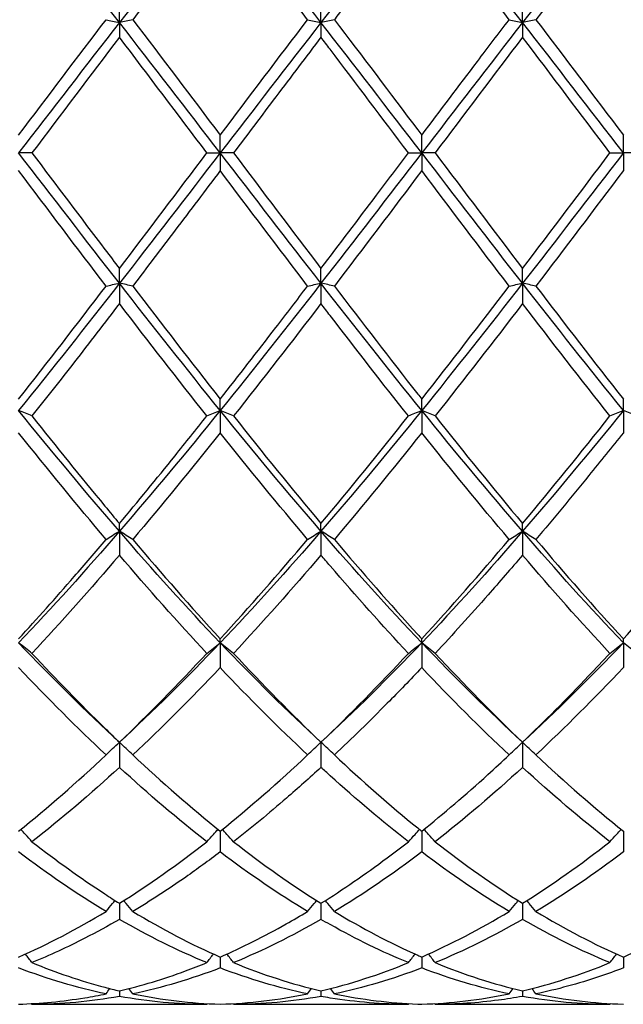
# Model space of a CAD drawing. Units: millimetres. Extents: x 27 to 963, y 27 to 673.
# Drawn here: x 490 to 497, y 239 to 250 of the extents above; entities that cross this region are included whole.
import ezdxf

# ---------------------------------------------------------------- set-up
doc = ezdxf.new("R2010")
doc.units = ezdxf.units.MM
doc.header["$LTSCALE"] = 3.333333
doc.layers.add('Dimension (ISO)', color=7, linetype='Continuous', lineweight=18, true_color=0x00003f)
doc.layers.add('Visible (ISO)', color=7, linetype='Continuous', lineweight=25, true_color=0x00003f)
doc.styles.add('Samuel Heath (ISO)', font='tahoma.ttf')
doc.dimstyles.new('Samuel Heath (ISO)', dxfattribs={"dimscale": 3.333333, "dimtxt": 3, "dimasz": 2.5, "dimexe": 1, "dimexo": 1.5, "dimgap": 0.762, "dimtad": 0, "dimtih": 1, "dimtoh": 1, "dimzin": 0, "dimdsep": 46, "dimtxsty": 'Samuel Heath (ISO)', "dimcen": 0.09, "dimdle": 10, "dimclrd": 256, "dimclre": 256, "dimclrt": 256, "dimazin": 0, "dimtfac": 1, "dimtmove": 0, "dimatfit": 3, "dimfxl": 1, "dimtolj": 1, "dimtzin": 0, "dimlwd": 15, "dimlwe": 15, "dimarcsym": 0})

# ---------------------------------------------------------------- blocks, each defined once
blk = doc.blocks.new('*D8')
at = {"layer": 'Defpoints', "color": 0, "transparency": 16777216}
for p in [(910.114, 322.167), (287.114, 248.833), (910.114, 248.833)]:
    blk.add_point(p, dxfattribs=at)
at = {"layer": 'Dimension (ISO)', "color": 176, "lineweight": 15, "true_color": 0x000080, "transparency": 16777216}
for p, q in [((287.114, 253.833), (287.114, 325.5)), ((910.114, 253.833), (910.114, 325.5)), ((295.447, 322.167), (573.35, 322.167)), ((901.78, 322.167), (623.877, 322.167))]:
    blk.add_line(p, q, dxfattribs=at)
at = {"layer": 'Dimension (ISO)', "color": 176, "true_color": 0x000080, "transparency": 16777216}
for points in [[(295.447, 323.556), (295.447, 320.778), (287.114, 322.167)], [(901.78, 323.556), (901.78, 320.778), (910.114, 322.167)]]:
    blk.add_solid(points, dxfattribs=at)
at = {"layer": 'Dimension (ISO)', "color": 176, "lineweight": 18, "true_color": 0x000080, "transparency": 16777216, "char_height": 10, "attachment_point": 2, "style": 'Samuel Heath (ISO)'}
for s, insert in [('\\A1; 623.00', (598.614, 335.123)), ('\\A1;[24{\\H0.7000x;\\S1/2;}]', (598.614, 319.627))]:
    blk.add_mtext(s, dxfattribs=dict(at, insert=insert))

msp = doc.modelspace()

# ---------------------------------------------------------------- linework, layer by layer
at = {"layer": 'Visible (ISO)'}
for p, q in [((490.989, 250.288), (490.989, 250.515)), ((493.239, 250.288), (493.239, 250.515)), ((495.489, 250.288), (495.489, 250.515)), ((490.989, 250.288), (490.989, 250.124)), ((493.239, 250.288), (493.239, 250.124)), ((495.489, 250.288), (495.489, 250.124)), ((492.114, 248.833), (492.114, 249.031)), ((494.364, 248.833), (494.364, 249.031)), ((496.614, 248.833), (496.614, 249.031)), ((490.013, 248.833), (489.864, 248.833)), ((491.965, 248.833), (492.114, 248.833)), ((492.263, 248.833), (492.114, 248.833)), ((492.114, 248.833), (492.114, 248.635)), ((494.215, 248.833), (494.364, 248.833)), ((494.513, 248.833), (494.364, 248.833)), ((494.364, 248.833), (494.364, 248.635)), ((496.465, 248.833), (496.614, 248.833)), ((496.763, 248.833), (496.614, 248.833)), ((496.614, 248.833), (496.614, 248.635)), ((490.989, 247.378), (490.989, 247.543)), ((493.239, 247.378), (493.239, 247.543)), ((495.489, 247.378), (495.489, 247.543)), ((490.989, 247.378), (490.989, 247.152)), ((493.239, 247.378), (493.239, 247.152)), ((495.489, 247.378), (495.489, 247.152)), ((492.114, 245.959), (492.114, 246.087)), ((494.364, 245.959), (494.364, 246.087)), ((496.614, 245.959), (496.614, 246.087)), ((492.114, 245.959), (492.114, 245.71)), ((494.364, 245.959), (494.364, 245.71)), ((496.614, 245.959), (496.614, 245.71)), ((490.989, 244.611), (490.989, 244.698)), ((493.239, 244.611), (493.239, 244.698)), ((495.489, 244.611), (495.489, 244.698)), ((490.989, 244.611), (490.989, 244.345)), ((493.239, 244.611), (493.239, 244.345)), ((495.489, 244.611), (495.489, 244.345)), ((492.114, 243.367), (492.114, 243.411)), ((492.114, 243.367), (492.114, 243.09)), ((494.364, 243.367), (494.364, 243.411)), ((494.364, 243.367), (494.364, 243.09)), ((496.614, 243.367), (496.614, 243.411)), ((496.614, 243.367), (496.614, 243.09)), ((490.989, 242.257), (490.989, 241.977)), ((493.239, 242.257), (493.239, 241.977)), ((495.489, 242.257), (495.489, 241.977)), ((492.114, 241.266), (492.114, 241.033)), ((494.364, 241.266), (494.364, 241.033)), ((496.614, 241.266), (496.614, 241.033)), ((490.989, 240.46), (490.989, 240.281)), ((493.239, 240.46), (493.239, 240.281)), ((495.489, 240.46), (495.489, 240.281)), ((492.114, 239.861), (492.114, 239.739)), ((494.364, 239.861), (494.364, 239.739)), ((496.614, 239.861), (496.614, 239.739)), ((490.989, 239.483), (490.989, 239.421)), ((493.239, 239.483), (493.239, 239.421)), ((495.489, 239.483), (495.489, 239.421)), ((491.965, 239.333), (490.013, 239.333)), ((494.215, 239.333), (492.263, 239.333)), ((496.465, 239.333), (494.513, 239.333))]:
    msp.add_line(p, q, dxfattribs=at)
for points in [[(490.989, 250.288), (490.614, 250.769), (490.239, 251.244), (489.864, 251.707)], [(492.114, 251.707), (491.739, 251.244), (491.364, 250.769), (490.989, 250.288)], [(493.239, 250.288), (492.864, 250.769), (492.489, 251.244), (492.114, 251.707)], [(494.364, 251.707), (493.989, 251.244), (493.614, 250.769), (493.239, 250.288)], [(495.489, 250.288), (495.114, 250.769), (494.739, 251.244), (494.364, 251.707)], [(496.614, 251.707), (496.239, 251.244), (495.864, 250.769), (495.489, 250.288)], [(492.114, 251.58), (491.788, 251.166), (491.463, 250.745), (491.138, 250.319)], [(493.09, 250.319), (492.763, 250.747), (492.438, 251.168), (492.114, 251.58)], [(495.34, 250.319), (495.014, 250.746), (494.689, 251.167), (494.364, 251.58)], [(496.614, 251.58), (496.289, 251.168), (495.964, 250.746), (495.638, 250.319)], [(489.864, 249.031), (490.19, 249.463), (490.515, 249.894), (490.84, 250.319)], [(490.989, 250.288), (490.614, 249.807), (490.239, 249.32), (489.864, 248.833)], [(492.114, 248.833), (491.739, 249.32), (491.364, 249.807), (490.989, 250.288)], [(491.138, 250.319), (491.464, 249.892), (491.789, 249.462), (492.114, 249.031)], [(492.114, 249.031), (492.439, 249.462), (492.764, 249.893), (493.09, 250.319)], [(493.239, 250.288), (492.864, 249.807), (492.489, 249.32), (492.114, 248.833)], [(494.364, 248.833), (493.989, 249.32), (493.614, 249.807), (493.239, 250.288)], [(495.489, 250.288), (495.114, 249.807), (494.739, 249.32), (494.364, 248.833)], [(496.614, 248.833), (496.239, 249.32), (495.864, 249.807), (495.489, 250.288)], [(495.638, 250.319), (495.963, 249.893), (496.288, 249.463), (496.614, 249.031)], [(490.989, 250.124), (490.663, 249.695), (490.338, 249.264), (490.013, 248.833)], [(491.965, 248.833), (491.639, 249.265), (491.314, 249.696), (490.989, 250.124)], [(495.489, 250.124), (495.164, 249.697), (494.839, 249.266), (494.513, 248.833)], [(496.465, 248.833), (496.138, 249.266), (495.813, 249.697), (495.489, 250.124)], [(490.989, 247.378), (490.614, 247.859), (490.239, 248.346), (489.864, 248.833)], [(492.114, 248.833), (491.739, 248.346), (491.364, 247.859), (490.989, 247.378)], [(490.989, 247.543), (491.314, 247.97), (491.639, 248.401), (491.965, 248.833)], [(493.239, 247.378), (492.864, 247.859), (492.489, 248.346), (492.114, 248.833)], [(492.263, 248.833), (492.588, 248.402), (492.913, 247.971), (493.239, 247.543)], [(494.364, 248.833), (493.989, 248.346), (493.614, 247.859), (493.239, 247.378)], [(495.489, 247.378), (495.114, 247.859), (494.739, 248.346), (494.364, 248.833)], [(494.513, 248.833), (494.839, 248.401), (495.164, 247.97), (495.489, 247.543)], [(496.614, 248.833), (496.239, 248.346), (495.864, 247.859), (495.489, 247.378)], [(495.489, 247.543), (495.815, 247.971), (496.14, 248.402), (496.465, 248.833)], [(490.84, 247.347), (490.515, 247.772), (490.19, 248.203), (489.864, 248.635)], [(493.09, 247.347), (492.763, 247.775), (492.438, 248.205), (492.114, 248.635)], [(494.364, 248.635), (494.039, 248.205), (493.714, 247.774), (493.388, 247.347)], [(495.34, 247.347), (495.014, 247.773), (494.689, 248.204), (494.364, 248.635)], [(496.614, 248.635), (496.288, 248.203), (495.963, 247.773), (495.638, 247.347)], [(490.989, 247.378), (490.614, 246.898), (490.239, 246.423), (489.864, 245.959)], [(489.864, 246.087), (490.189, 246.499), (490.514, 246.92), (490.84, 247.347)], [(492.114, 245.959), (491.739, 246.423), (491.364, 246.898), (490.989, 247.378)], [(491.138, 247.347), (491.464, 246.92), (491.789, 246.499), (492.114, 246.087)], [(493.239, 247.378), (492.864, 246.898), (492.489, 246.423), (492.114, 245.959)], [(494.364, 245.959), (493.989, 246.423), (493.614, 246.898), (493.239, 247.378)], [(495.489, 247.378), (495.114, 246.898), (494.739, 246.423), (494.364, 245.959)], [(494.364, 246.087), (494.69, 246.5), (495.015, 246.922), (495.34, 247.347)], [(496.614, 245.959), (496.239, 246.423), (495.864, 246.898), (495.489, 247.378)], [(495.638, 247.347), (495.963, 246.921), (496.288, 246.5), (496.614, 246.087)], [(491.965, 245.898), (491.639, 246.308), (491.314, 246.727), (490.989, 247.152)], [(493.239, 247.152), (492.914, 246.728), (492.589, 246.309), (492.263, 245.898)], [(495.489, 247.152), (495.163, 246.727), (494.838, 246.308), (494.513, 245.898)], [(496.465, 245.898), (496.138, 246.309), (495.813, 246.728), (495.489, 247.152)], [(490.989, 244.611), (490.614, 245.045), (490.239, 245.496), (489.864, 245.959)], [(492.114, 245.959), (491.739, 245.496), (491.364, 245.045), (490.989, 244.611)], [(493.239, 244.611), (492.864, 245.045), (492.489, 245.496), (492.114, 245.959)], [(492.263, 245.898), (492.588, 245.487), (492.913, 245.086), (493.239, 244.698)], [(494.364, 245.959), (493.989, 245.496), (493.614, 245.045), (493.239, 244.611)], [(493.239, 244.698), (493.565, 245.087), (493.89, 245.488), (494.215, 245.898)], [(495.489, 244.611), (495.114, 245.045), (494.739, 245.496), (494.364, 245.959)], [(494.513, 245.898), (494.839, 245.486), (495.164, 245.085), (495.489, 244.698)], [(496.614, 245.959), (496.239, 245.496), (495.864, 245.045), (495.489, 244.611)], [(495.489, 244.698), (495.814, 245.086), (496.139, 245.487), (496.465, 245.898)], [(490.84, 244.52), (490.515, 244.904), (490.19, 245.301), (489.864, 245.71)], [(492.114, 245.71), (491.789, 245.303), (491.464, 244.906), (491.138, 244.52)], [(493.09, 244.52), (492.763, 244.906), (492.438, 245.303), (492.114, 245.71)], [(494.364, 245.71), (494.038, 245.302), (493.713, 244.905), (493.388, 244.52)], [(495.34, 244.52), (495.014, 244.905), (494.689, 245.302), (494.364, 245.71)], [(490.989, 244.611), (490.614, 244.177), (490.239, 243.761), (489.864, 243.367)], [(492.114, 243.367), (491.739, 243.761), (491.364, 244.177), (490.989, 244.611)], [(493.239, 244.611), (492.864, 244.177), (492.489, 243.761), (492.114, 243.367)], [(494.364, 243.367), (493.989, 243.761), (493.614, 244.177), (493.239, 244.611)], [(495.489, 244.611), (495.114, 244.177), (494.739, 243.761), (494.364, 243.367)], [(496.614, 243.367), (496.239, 243.761), (495.864, 244.177), (495.489, 244.611)], [(491.138, 244.52), (491.464, 244.135), (491.789, 243.764), (492.114, 243.411)], [(492.114, 243.411), (492.44, 243.766), (492.765, 244.137), (493.09, 244.52)], [(494.364, 243.411), (494.689, 243.765), (495.014, 244.136), (495.34, 244.52)], [(495.638, 244.52), (495.963, 244.136), (496.288, 243.765), (496.614, 243.411)], [(490.989, 244.345), (490.664, 243.965), (490.339, 243.599), (490.013, 243.249)], [(491.965, 243.249), (491.639, 243.598), (491.314, 243.965), (490.989, 244.345)], [(493.239, 244.345), (492.913, 243.964), (492.588, 243.598), (492.263, 243.249)], [(496.465, 243.249), (496.138, 243.599), (495.813, 243.965), (495.489, 244.345)], [(490.989, 242.257), (490.614, 242.602), (490.239, 242.973), (489.864, 243.367)], [(492.114, 243.367), (491.739, 242.973), (491.364, 242.602), (490.989, 242.257)], [(493.239, 242.257), (492.864, 242.602), (492.489, 242.973), (492.114, 243.367)], [(494.364, 243.367), (493.989, 242.973), (493.614, 242.602), (493.239, 242.257)], [(495.489, 242.257), (495.114, 242.602), (494.739, 242.973), (494.364, 243.367)], [(496.614, 243.367), (496.239, 242.973), (495.864, 242.602), (495.489, 242.257)], [(490.989, 242.257), (491.315, 242.569), (491.64, 242.901), (491.965, 243.249)], [(492.263, 243.249), (492.588, 242.9), (492.913, 242.569), (493.239, 242.257)], [(493.239, 242.257), (493.564, 242.568), (493.889, 242.9), (494.215, 243.249)], [(494.513, 243.249), (494.839, 242.899), (495.164, 242.568), (495.489, 242.257)], [(490.84, 242.116), (490.515, 242.42), (490.19, 242.746), (489.864, 243.09)], [(492.114, 243.09), (491.788, 242.746), (491.463, 242.421), (491.138, 242.116)], [(493.09, 242.116), (492.763, 242.422), (492.438, 242.747), (492.114, 243.09)], [(495.34, 242.116), (495.014, 242.421), (494.689, 242.746), (494.364, 243.09)], [(496.614, 243.09), (496.289, 242.747), (495.964, 242.422), (495.638, 242.116)], [(489.864, 241.266), (490.19, 241.527), (490.515, 241.811), (490.84, 242.116)], [(491.138, 242.116), (491.464, 241.81), (491.789, 241.526), (492.114, 241.266)], [(492.114, 241.266), (492.439, 241.526), (492.764, 241.81), (493.09, 242.116)], [(495.638, 242.116), (495.963, 241.811), (496.288, 241.527), (496.614, 241.266)], [(490.989, 241.977), (490.663, 241.678), (490.338, 241.401), (490.013, 241.148)], [(491.965, 241.148), (491.639, 241.401), (491.314, 241.678), (490.989, 241.977)], [(495.489, 241.977), (495.164, 241.679), (494.839, 241.402), (494.513, 241.148)], [(496.465, 241.148), (496.138, 241.402), (495.813, 241.679), (495.489, 241.977)], [(490.989, 240.46), (491.314, 240.664), (491.639, 240.894), (491.965, 241.148)], [(492.263, 241.148), (492.588, 240.894), (492.913, 240.664), (493.239, 240.46)], [(494.513, 241.148), (494.839, 240.893), (495.164, 240.664), (495.489, 240.46)], [(495.489, 240.46), (495.815, 240.665), (496.14, 240.894), (496.465, 241.148)], [(490.84, 240.369), (490.515, 240.564), (490.19, 240.786), (489.864, 241.033)], [(493.09, 240.369), (492.763, 240.565), (492.438, 240.787), (492.114, 241.033)], [(494.364, 241.033), (494.039, 240.787), (493.714, 240.565), (493.388, 240.369)], [(495.34, 240.369), (495.014, 240.565), (494.689, 240.787), (494.364, 241.033)], [(496.614, 241.033), (496.288, 240.786), (495.963, 240.565), (495.638, 240.369)], [(489.864, 239.861), (490.189, 240.003), (490.514, 240.173), (490.84, 240.369)], [(491.965, 239.798), (491.639, 239.932), (491.314, 240.093), (490.989, 240.281)], [(491.138, 240.369), (491.464, 240.172), (491.789, 240.003), (492.114, 239.861)], [(493.239, 240.281), (492.914, 240.093), (492.589, 239.932), (492.263, 239.798)], [(494.364, 239.861), (494.69, 240.004), (495.015, 240.173), (495.34, 240.369)], [(495.489, 240.281), (495.163, 240.093), (494.838, 239.932), (494.513, 239.798)], [(496.465, 239.798), (496.138, 239.932), (495.813, 240.093), (495.489, 240.281)], [(495.638, 240.369), (495.963, 240.173), (496.288, 240.003), (496.614, 239.861)], [(496.614, 239.861), (496.939, 240.003), (497.264, 240.173), (497.59, 240.369)], [(490.84, 239.45), (490.515, 239.518), (490.19, 239.614), (489.864, 239.739)], [(492.114, 239.739), (491.789, 239.615), (491.464, 239.518), (491.138, 239.45)], [(493.09, 239.45), (492.763, 239.518), (492.438, 239.615), (492.114, 239.739)], [(492.263, 239.798), (492.588, 239.665), (492.913, 239.56), (493.239, 239.483)], [(493.239, 239.483), (493.565, 239.56), (493.89, 239.665), (494.215, 239.798)], [(494.364, 239.739), (494.038, 239.614), (493.713, 239.518), (493.388, 239.45)], [(495.34, 239.45), (495.014, 239.518), (494.689, 239.614), (494.364, 239.739)], [(494.513, 239.798), (494.839, 239.665), (495.164, 239.559), (495.489, 239.483)], [(495.489, 239.483), (495.814, 239.56), (496.139, 239.665), (496.465, 239.798)], [(490.84, 239.45), (490.854, 239.47), (490.868, 239.49), (490.883, 239.509)], [(491.138, 239.45), (491.124, 239.47), (491.109, 239.49), (491.095, 239.509)], [(493.09, 239.45), (493.104, 239.47), (493.118, 239.49), (493.133, 239.509)], [(493.388, 239.45), (493.374, 239.47), (493.359, 239.49), (493.345, 239.509)], [(495.34, 239.45), (495.354, 239.47), (495.368, 239.49), (495.383, 239.509)], [(495.638, 239.45), (495.624, 239.47), (495.609, 239.49), (495.595, 239.509)], [(490.989, 239.421), (490.664, 239.363), (490.339, 239.333), (490.013, 239.333)], [(491.965, 239.333), (491.639, 239.333), (491.314, 239.363), (490.989, 239.421)], [(491.138, 239.45), (491.464, 239.383), (491.789, 239.344), (492.114, 239.335)], [(492.114, 239.335), (492.44, 239.344), (492.765, 239.383), (493.09, 239.45)], [(493.239, 239.421), (492.913, 239.363), (492.588, 239.333), (492.263, 239.333)], [(494.364, 239.335), (494.689, 239.344), (495.014, 239.383), (495.34, 239.45)], [(496.465, 239.333), (496.138, 239.333), (495.813, 239.363), (495.489, 239.421)], [(495.638, 239.45), (495.963, 239.383), (496.288, 239.344), (496.614, 239.335)], [(490.013, 239.333), (490.011, 239.336), (490.009, 239.339), (490.007, 239.341)], [(491.965, 239.333), (491.966, 239.336), (491.968, 239.339), (491.97, 239.341)], [(492.263, 239.333), (492.261, 239.336), (492.259, 239.339), (492.257, 239.341)], [(494.215, 239.333), (494.216, 239.336), (494.218, 239.339), (494.22, 239.341)], [(494.513, 239.333), (494.511, 239.336), (494.509, 239.339), (494.507, 239.341)], [(496.465, 239.333), (496.466, 239.336), (496.468, 239.339), (496.47, 239.341)]]:
    msp.add_open_spline(points, degree=3, dxfattribs=at)
for points, knots in [([(494.364, 251.58), (494.197, 251.368), (494.029, 251.153), (493.703, 250.731), (493.545, 250.526), (493.388, 250.319)], [1.6655618, 1.6655618, 1.6655618, 1.6655618, 1.7492027, 1.7492027, 1.8279574, 1.8279574, 1.8279574, 1.8279574]), ([(490.84, 250.319), (490.864, 250.314), (490.888, 250.309), (490.938, 250.299), (490.963, 250.293), (490.989, 250.288)], [-0.02495535, -0.02495535, -0.02495535, -0.02495535, -0.01248371, -0.01248371, 0, 0, 0, 0]), ([(491.138, 250.319), (491.114, 250.314), (491.089, 250.309), (491.039, 250.299), (491.014, 250.293), (490.989, 250.288)], [-0.02495535, -0.02495535, -0.02495535, -0.02495535, -0.01248371, -0.01248371, 0, 0, 0, 0]), ([(493.09, 250.319), (493.114, 250.314), (493.138, 250.309), (493.188, 250.299), (493.213, 250.293), (493.239, 250.288)], [-0.02495535, -0.02495535, -0.02495535, -0.02495535, -0.01248371, -0.01248371, 0, 0, 0, 0]), ([(493.388, 250.319), (493.364, 250.314), (493.339, 250.309), (493.289, 250.299), (493.264, 250.293), (493.239, 250.288)], [-0.02495535, -0.02495535, -0.02495535, -0.02495535, -0.01248371, -0.01248371, 0, 0, 0, 0]), ([(493.388, 250.319), (493.698, 249.914), (494.008, 249.503), (494.334, 249.07), (494.349, 249.051), (494.364, 249.031)], [7.4245808, 7.4245808, 7.4245808, 7.4245808, 7.5798786, 7.5798786, 7.5871757, 7.5871757, 7.5871757, 7.5871757]), ([(494.364, 249.031), (494.57, 249.305), (494.777, 249.579), (495.103, 250.009), (495.221, 250.164), (495.34, 250.319)], [2.2289865, 2.2289865, 2.2289865, 2.2289865, 2.3322703, 2.3322703, 2.3913996, 2.3913996, 2.3913996, 2.3913996]), ([(495.34, 250.319), (495.364, 250.314), (495.388, 250.309), (495.438, 250.299), (495.463, 250.293), (495.489, 250.288)], [-0.02495535, -0.02495535, -0.02495535, -0.02495535, -0.01248371, -0.01248371, 0, 0, 0, 0]), ([(495.638, 250.319), (495.614, 250.314), (495.589, 250.309), (495.539, 250.299), (495.514, 250.293), (495.489, 250.288)], [-0.02495535, -0.02495535, -0.02495535, -0.02495535, -0.01248371, -0.01248371, 0, 0, 0, 0]), ([(493.239, 250.124), (493.072, 249.904), (492.904, 249.683), (492.578, 249.251), (492.42, 249.042), (492.263, 248.833)], [1.6655618, 1.6655618, 1.6655618, 1.6655618, 1.7492027, 1.7492027, 1.8279574, 1.8279574, 1.8279574, 1.8279574]), ([(494.215, 248.833), (493.924, 249.219), (493.633, 249.605), (493.307, 250.034), (493.273, 250.079), (493.239, 250.124)], [42.4183815, 42.4183815, 42.4183815, 42.4183815, 42.5639334, 42.5639334, 42.5809274, 42.5809274, 42.5809274, 42.5809274]), ([(490.013, 248.833), (490.284, 248.474), (490.555, 248.114), (490.881, 247.685), (490.935, 247.614), (490.989, 247.543)], [6.8611815, 6.8611815, 6.8611815, 6.8611815, 6.996811, 6.996811, 7.0236845, 7.0236845, 7.0236845, 7.0236845]), ([(493.239, 247.543), (493.445, 247.814), (493.652, 248.087), (493.978, 248.519), (494.096, 248.676), (494.215, 248.833)], [2.2289865, 2.2289865, 2.2289865, 2.2289865, 2.3322703, 2.3322703, 2.3913996, 2.3913996, 2.3913996, 2.3913996]), ([(492.114, 248.635), (491.947, 248.414), (491.779, 248.192), (491.453, 247.761), (491.295, 247.554), (491.138, 247.347)], [1.6655618, 1.6655618, 1.6655618, 1.6655618, 1.7492027, 1.7492027, 1.8279574, 1.8279574, 1.8279574, 1.8279574]), ([(490.84, 247.347), (490.864, 247.352), (490.888, 247.358), (490.938, 247.368), (490.963, 247.373), (490.989, 247.378)], [-0.02495535, -0.02495535, -0.02495535, -0.02495535, -0.01248371, -0.01248371, 0, 0, 0, 0]), ([(491.138, 247.347), (491.114, 247.352), (491.089, 247.358), (491.039, 247.368), (491.014, 247.373), (490.989, 247.378)], [-0.02495535, -0.02495535, -0.02495535, -0.02495535, -0.01248371, -0.01248371, 0, 0, 0, 0]), ([(492.114, 246.087), (492.32, 246.349), (492.527, 246.614), (492.853, 247.038), (492.971, 247.192), (493.09, 247.347)], [2.2289865, 2.2289865, 2.2289865, 2.2289865, 2.3322703, 2.3322703, 2.3913996, 2.3913996, 2.3913996, 2.3913996]), ([(493.09, 247.347), (493.114, 247.352), (493.138, 247.358), (493.188, 247.368), (493.213, 247.373), (493.239, 247.378)], [-0.02495535, -0.02495535, -0.02495535, -0.02495535, -0.01248371, -0.01248371, 0, 0, 0, 0]), ([(493.388, 247.347), (493.364, 247.352), (493.339, 247.358), (493.289, 247.368), (493.264, 247.373), (493.239, 247.378)], [-0.02495535, -0.02495535, -0.02495535, -0.02495535, -0.01248371, -0.01248371, 0, 0, 0, 0]), ([(493.388, 247.347), (493.698, 246.941), (494.008, 246.539), (494.334, 246.124), (494.349, 246.105), (494.364, 246.087)], [7.4245808, 7.4245808, 7.4245808, 7.4245808, 7.5798786, 7.5798786, 7.5871757, 7.5871757, 7.5871757, 7.5871757]), ([(495.34, 247.347), (495.364, 247.352), (495.388, 247.358), (495.438, 247.368), (495.463, 247.373), (495.489, 247.378)], [-0.02495535, -0.02495535, -0.02495535, -0.02495535, -0.01248371, -0.01248371, 0, 0, 0, 0]), ([(495.638, 247.347), (495.614, 247.352), (495.589, 247.358), (495.539, 247.368), (495.514, 247.373), (495.489, 247.378)], [-0.02495535, -0.02495535, -0.02495535, -0.02495535, -0.01248371, -0.01248371, 0, 0, 0, 0]), ([(490.989, 247.152), (490.822, 246.934), (490.654, 246.716), (490.328, 246.297), (490.17, 246.096), (490.013, 245.898)], [1.6655618, 1.6655618, 1.6655618, 1.6655618, 1.7492027, 1.7492027, 1.8279574, 1.8279574, 1.8279574, 1.8279574]), ([(494.215, 245.898), (493.924, 246.264), (493.633, 246.638), (493.307, 247.063), (493.273, 247.108), (493.239, 247.152)], [42.4183814, 42.4183814, 42.4183814, 42.4183814, 42.5639334, 42.5639334, 42.5809274, 42.5809274, 42.5809274, 42.5809274]), ([(490.013, 245.898), (489.989, 245.908), (489.964, 245.918), (489.914, 245.939), (489.889, 245.949), (489.864, 245.959)], [-0.02495535, -0.02495535, -0.02495535, -0.02495535, -0.01248371, -0.01248371, 0, 0, 0, 0]), ([(490.013, 245.898), (490.284, 245.556), (490.555, 245.22), (490.881, 244.827), (490.935, 244.762), (490.989, 244.698)], [6.8611865, 6.8611865, 6.8611865, 6.8611865, 6.996811, 6.996811, 7.0236895, 7.0236895, 7.0236895, 7.0236895]), ([(490.989, 244.698), (491.195, 244.944), (491.402, 245.196), (491.728, 245.6), (491.846, 245.748), (491.965, 245.898)], [2.2289865, 2.2289865, 2.2289865, 2.2289865, 2.3322703, 2.3322703, 2.3913996, 2.3913996, 2.3913996, 2.3913996]), ([(491.965, 245.898), (491.989, 245.908), (492.013, 245.918), (492.063, 245.939), (492.088, 245.949), (492.114, 245.959)], [-0.02495535, -0.02495535, -0.02495535, -0.02495535, -0.01248371, -0.01248371, 0, 0, 0, 0]), ([(492.263, 245.898), (492.239, 245.908), (492.214, 245.918), (492.164, 245.939), (492.139, 245.949), (492.114, 245.959)], [-0.02495535, -0.02495535, -0.02495535, -0.02495535, -0.01248371, -0.01248371, 0, 0, 0, 0]), ([(494.215, 245.898), (494.239, 245.908), (494.263, 245.918), (494.313, 245.939), (494.338, 245.949), (494.364, 245.959)], [-0.02495535, -0.02495535, -0.02495535, -0.02495535, -0.01248371, -0.01248371, 0, 0, 0, 0]), ([(494.513, 245.898), (494.489, 245.908), (494.464, 245.918), (494.414, 245.939), (494.389, 245.949), (494.364, 245.959)], [-0.02495535, -0.02495535, -0.02495535, -0.02495535, -0.01248371, -0.01248371, 0, 0, 0, 0]), ([(496.465, 245.898), (496.489, 245.908), (496.513, 245.918), (496.563, 245.939), (496.588, 245.949), (496.614, 245.959)], [-0.02495535, -0.02495535, -0.02495535, -0.02495535, -0.01248371, -0.01248371, 0, 0, 0, 0]), ([(496.763, 245.898), (496.739, 245.908), (496.714, 245.918), (496.664, 245.939), (496.639, 245.949), (496.614, 245.959)], [-0.02495535, -0.02495535, -0.02495535, -0.02495535, -0.01248371, -0.01248371, 0, 0, 0, 0]), ([(496.614, 245.71), (496.486, 245.55), (496.357, 245.39), (496.032, 244.99), (495.835, 244.753), (495.638, 244.52)], [1.1021233, 1.1021233, 1.1021233, 1.1021233, 1.1661352, 1.1661352, 1.2645295, 1.2645295, 1.2645295, 1.2645295]), ([(490.84, 244.52), (490.864, 244.536), (490.888, 244.551), (490.938, 244.581), (490.963, 244.596), (490.989, 244.611)], [-0.02495535, -0.02495535, -0.02495535, -0.02495535, -0.01248371, -0.01248371, 0, 0, 0, 0]), ([(491.138, 244.52), (491.114, 244.536), (491.089, 244.551), (491.039, 244.581), (491.014, 244.596), (490.989, 244.611)], [-0.02495535, -0.02495535, -0.02495535, -0.02495535, -0.01248371, -0.01248371, 0, 0, 0, 0]), ([(493.09, 244.52), (493.114, 244.536), (493.138, 244.551), (493.188, 244.581), (493.213, 244.596), (493.239, 244.611)], [-0.02495535, -0.02495535, -0.02495535, -0.02495535, -0.01248371, -0.01248371, 0, 0, 0, 0]), ([(493.388, 244.52), (493.364, 244.536), (493.339, 244.551), (493.289, 244.581), (493.264, 244.596), (493.239, 244.611)], [-0.02495535, -0.02495535, -0.02495535, -0.02495535, -0.01248371, -0.01248371, 0, 0, 0, 0]), ([(495.34, 244.52), (495.364, 244.536), (495.388, 244.551), (495.438, 244.581), (495.463, 244.596), (495.489, 244.611)], [-0.02495535, -0.02495535, -0.02495535, -0.02495535, -0.01248371, -0.01248371, 0, 0, 0, 0]), ([(495.638, 244.52), (495.614, 244.536), (495.589, 244.551), (495.539, 244.581), (495.514, 244.596), (495.489, 244.611)], [-0.02495535, -0.02495535, -0.02495535, -0.02495535, -0.01248371, -0.01248371, 0, 0, 0, 0]), ([(489.864, 243.411), (490.07, 243.635), (490.277, 243.867), (490.603, 244.242), (490.721, 244.381), (490.84, 244.52)], [2.2289865, 2.2289865, 2.2289865, 2.2289865, 2.3322703, 2.3322703, 2.3913996, 2.3913996, 2.3913996, 2.3913996]), ([(493.388, 244.52), (493.698, 244.154), (494.008, 243.799), (494.335, 243.443), (494.349, 243.427), (494.364, 243.411)], [7.4245758, 7.4245758, 7.4245758, 7.4245758, 7.5798786, 7.5798786, 7.5871708, 7.5871708, 7.5871708, 7.5871708]), ([(496.614, 243.411), (496.859, 243.678), (497.105, 243.955), (497.431, 244.334), (497.51, 244.427), (497.59, 244.52)], [2.7923985, 2.7923985, 2.7923985, 2.7923985, 2.9153379, 2.9153379, 2.9548509, 2.9548509, 2.9548509, 2.9548509]), ([(494.215, 243.249), (493.924, 243.561), (493.633, 243.887), (493.307, 244.265), (493.273, 244.305), (493.239, 244.345)], [42.4183765, 42.4183765, 42.4183765, 42.4183765, 42.5639334, 42.5639334, 42.5809225, 42.5809225, 42.5809225, 42.5809225]), ([(495.489, 244.345), (495.361, 244.195), (495.232, 244.048), (494.907, 243.678), (494.71, 243.46), (494.513, 243.249)], [1.1021233, 1.1021233, 1.1021233, 1.1021233, 1.1661352, 1.1661352, 1.2645295, 1.2645295, 1.2645295, 1.2645295]), ([(490.013, 243.249), (489.989, 243.269), (489.964, 243.289), (489.914, 243.328), (489.889, 243.348), (489.864, 243.367)], [-0.02495535, -0.02495535, -0.02495535, -0.02495535, -0.01248371, -0.01248371, 0, 0, 0, 0]), ([(491.965, 243.249), (491.989, 243.269), (492.013, 243.289), (492.063, 243.328), (492.088, 243.348), (492.114, 243.367)], [-0.02495535, -0.02495535, -0.02495535, -0.02495535, -0.01248371, -0.01248371, 0, 0, 0, 0]), ([(492.263, 243.249), (492.239, 243.269), (492.214, 243.289), (492.164, 243.328), (492.139, 243.348), (492.114, 243.367)], [-0.02495535, -0.02495535, -0.02495535, -0.02495535, -0.01248371, -0.01248371, 0, 0, 0, 0]), ([(494.215, 243.249), (494.239, 243.269), (494.263, 243.289), (494.313, 243.328), (494.338, 243.348), (494.364, 243.367)], [-0.02495535, -0.02495535, -0.02495535, -0.02495535, -0.01248371, -0.01248371, 0, 0, 0, 0]), ([(494.513, 243.249), (494.489, 243.269), (494.464, 243.289), (494.414, 243.328), (494.389, 243.348), (494.364, 243.367)], [-0.02495535, -0.02495535, -0.02495535, -0.02495535, -0.01248371, -0.01248371, 0, 0, 0, 0]), ([(496.465, 243.249), (496.489, 243.269), (496.513, 243.289), (496.563, 243.328), (496.588, 243.348), (496.614, 243.367)], [-0.02495535, -0.02495535, -0.02495535, -0.02495535, -0.01248371, -0.01248371, 0, 0, 0, 0]), ([(496.763, 243.249), (496.739, 243.269), (496.714, 243.289), (496.664, 243.328), (496.639, 243.348), (496.614, 243.367)], [-0.02495535, -0.02495535, -0.02495535, -0.02495535, -0.01248371, -0.01248371, 0, 0, 0, 0]), ([(490.013, 243.249), (490.284, 242.959), (490.555, 242.68), (490.881, 242.361), (490.935, 242.309), (490.989, 242.257)], [6.8611865, 6.8611865, 6.8611865, 6.8611865, 6.996811, 6.996811, 7.0236895, 7.0236895, 7.0236895, 7.0236895]), ([(495.489, 242.257), (495.734, 242.492), (495.98, 242.739), (496.306, 243.08), (496.385, 243.164), (496.465, 243.249)], [2.7923985, 2.7923985, 2.7923985, 2.7923985, 2.9153379, 2.9153379, 2.9548509, 2.9548509, 2.9548509, 2.9548509]), ([(494.364, 243.09), (494.236, 242.955), (494.107, 242.822), (493.782, 242.493), (493.585, 242.3), (493.388, 242.116)], [1.1021233, 1.1021233, 1.1021233, 1.1021233, 1.1661352, 1.1661352, 1.2645295, 1.2645295, 1.2645295, 1.2645295]), ([(490.84, 242.116), (490.864, 242.14), (490.888, 242.163), (490.938, 242.21), (490.963, 242.234), (490.989, 242.257)], [-0.02495535, -0.02495535, -0.02495535, -0.02495535, -0.01248371, -0.01248371, 0, 0, 0, 0]), ([(491.138, 242.116), (491.114, 242.14), (491.089, 242.163), (491.039, 242.21), (491.014, 242.234), (490.989, 242.257)], [-0.02495535, -0.02495535, -0.02495535, -0.02495535, -0.01248371, -0.01248371, 0, 0, 0, 0]), ([(493.09, 242.116), (493.114, 242.14), (493.138, 242.163), (493.188, 242.21), (493.213, 242.234), (493.239, 242.257)], [-0.02495535, -0.02495535, -0.02495535, -0.02495535, -0.01248371, -0.01248371, 0, 0, 0, 0]), ([(493.388, 242.116), (493.364, 242.14), (493.339, 242.163), (493.289, 242.21), (493.264, 242.234), (493.239, 242.257)], [-0.02495535, -0.02495535, -0.02495535, -0.02495535, -0.01248371, -0.01248371, 0, 0, 0, 0]), ([(495.34, 242.116), (495.364, 242.14), (495.388, 242.163), (495.438, 242.21), (495.463, 242.234), (495.489, 242.257)], [-0.02495535, -0.02495535, -0.02495535, -0.02495535, -0.01248371, -0.01248371, 0, 0, 0, 0]), ([(495.638, 242.116), (495.614, 242.14), (495.589, 242.163), (495.539, 242.21), (495.514, 242.234), (495.489, 242.257)], [-0.02495535, -0.02495535, -0.02495535, -0.02495535, -0.01248371, -0.01248371, 0, 0, 0, 0]), ([(493.388, 242.116), (493.698, 241.825), (494.008, 241.553), (494.334, 241.289), (494.349, 241.277), (494.364, 241.266)], [7.4245808, 7.4245808, 7.4245808, 7.4245808, 7.5798786, 7.5798786, 7.5871757, 7.5871757, 7.5871757, 7.5871757]), ([(494.364, 241.266), (494.609, 241.463), (494.855, 241.673), (495.181, 241.968), (495.26, 242.042), (495.34, 242.116)], [2.7923985, 2.7923985, 2.7923985, 2.7923985, 2.9153379, 2.9153379, 2.9548509, 2.9548509, 2.9548509, 2.9548509]), ([(493.239, 241.977), (493.111, 241.86), (492.982, 241.745), (492.657, 241.463), (492.46, 241.301), (492.263, 241.148)], [1.1021233, 1.1021233, 1.1021233, 1.1021233, 1.1661352, 1.1661352, 1.2645295, 1.2645295, 1.2645295, 1.2645295]), ([(494.215, 241.148), (493.924, 241.374), (493.633, 241.62), (493.307, 241.915), (493.273, 241.946), (493.239, 241.977)], [42.4183815, 42.4183815, 42.4183815, 42.4183815, 42.5639334, 42.5639334, 42.5809274, 42.5809274, 42.5809274, 42.5809274]), ([(490.013, 241.148), (489.989, 241.175), (489.964, 241.202), (489.922, 241.248), (489.905, 241.266), (489.887, 241.285)], [-0.02495535, -0.02495535, -0.02495535, -0.02495535, -0.01248371, -0.01248371, -0.00387205, -0.00387205, -0.00387205, -0.00387205]), ([(491.965, 241.148), (491.989, 241.175), (492.013, 241.202), (492.056, 241.248), (492.073, 241.266), (492.09, 241.285)], [-0.02495535, -0.02495535, -0.02495535, -0.02495535, -0.01248371, -0.01248371, -0.00387205, -0.00387205, -0.00387205, -0.00387205]), ([(492.263, 241.148), (492.239, 241.175), (492.214, 241.202), (492.172, 241.248), (492.155, 241.266), (492.137, 241.285)], [-0.02495535, -0.02495535, -0.02495535, -0.02495535, -0.01248371, -0.01248371, -0.00387205, -0.00387205, -0.00387205, -0.00387205]), ([(494.215, 241.148), (494.239, 241.175), (494.263, 241.202), (494.306, 241.248), (494.323, 241.266), (494.34, 241.285)], [-0.02495535, -0.02495535, -0.02495535, -0.02495535, -0.01248371, -0.01248371, -0.00387205, -0.00387205, -0.00387205, -0.00387205]), ([(494.513, 241.148), (494.489, 241.175), (494.464, 241.202), (494.422, 241.248), (494.405, 241.266), (494.387, 241.285)], [-0.02495535, -0.02495535, -0.02495535, -0.02495535, -0.01248371, -0.01248371, -0.00387205, -0.00387205, -0.00387205, -0.00387205]), ([(496.465, 241.148), (496.489, 241.175), (496.513, 241.202), (496.556, 241.248), (496.573, 241.266), (496.59, 241.285)], [-0.02495535, -0.02495535, -0.02495535, -0.02495535, -0.01248371, -0.01248371, -0.00387205, -0.00387205, -0.00387205, -0.00387205]), ([(490.013, 241.148), (490.284, 240.937), (490.555, 240.742), (490.881, 240.529), (490.935, 240.494), (490.989, 240.46)], [6.8611865, 6.8611865, 6.8611865, 6.8611865, 6.996811, 6.996811, 7.0236895, 7.0236895, 7.0236895, 7.0236895]), ([(493.239, 240.46), (493.484, 240.614), (493.73, 240.783), (494.056, 241.026), (494.135, 241.086), (494.215, 241.148)], [2.7923985, 2.7923985, 2.7923985, 2.7923985, 2.9153379, 2.9153379, 2.9548509, 2.9548509, 2.9548509, 2.9548509]), ([(492.114, 241.033), (491.986, 240.936), (491.857, 240.843), (491.532, 240.615), (491.335, 240.487), (491.138, 240.369)], [1.1021233, 1.1021233, 1.1021233, 1.1021233, 1.1661352, 1.1661352, 1.2645295, 1.2645295, 1.2645295, 1.2645295]), ([(490.84, 240.369), (490.864, 240.399), (490.888, 240.429), (490.922, 240.469), (490.932, 240.48), (490.941, 240.491)], [-0.02495535, -0.02495535, -0.02495535, -0.02495535, -0.01248371, -0.01248371, -0.00792954, -0.00792954, -0.00792954, -0.00792954]), ([(491.138, 240.369), (491.114, 240.399), (491.089, 240.429), (491.055, 240.469), (491.046, 240.48), (491.037, 240.491)], [-0.02495535, -0.02495535, -0.02495535, -0.02495535, -0.01248371, -0.01248371, -0.00792954, -0.00792954, -0.00792954, -0.00792954]), ([(493.09, 240.369), (493.114, 240.399), (493.138, 240.429), (493.172, 240.469), (493.182, 240.48), (493.191, 240.491)], [-0.02495535, -0.02495535, -0.02495535, -0.02495535, -0.01248371, -0.01248371, -0.00792954, -0.00792954, -0.00792954, -0.00792954]), ([(493.388, 240.369), (493.364, 240.399), (493.339, 240.429), (493.305, 240.469), (493.296, 240.48), (493.287, 240.491)], [-0.02495535, -0.02495535, -0.02495535, -0.02495535, -0.01248371, -0.01248371, -0.00792954, -0.00792954, -0.00792954, -0.00792954]), ([(495.34, 240.369), (495.364, 240.399), (495.388, 240.429), (495.422, 240.469), (495.432, 240.48), (495.441, 240.491)], [-0.02495535, -0.02495535, -0.02495535, -0.02495535, -0.01248371, -0.01248371, -0.00792954, -0.00792954, -0.00792954, -0.00792954]), ([(495.638, 240.369), (495.614, 240.399), (495.589, 240.429), (495.555, 240.469), (495.546, 240.48), (495.537, 240.491)], [-0.02495535, -0.02495535, -0.02495535, -0.02495535, -0.01248371, -0.01248371, -0.00792954, -0.00792954, -0.00792954, -0.00792954]), ([(490.989, 240.281), (490.861, 240.207), (490.732, 240.137), (490.407, 239.97), (490.21, 239.879), (490.013, 239.798)], [1.1021233, 1.1021233, 1.1021233, 1.1021233, 1.1661352, 1.1661352, 1.2645295, 1.2645295, 1.2645295, 1.2645295]), ([(492.114, 239.861), (492.359, 239.968), (492.605, 240.092), (492.931, 240.275), (493.01, 240.321), (493.09, 240.369)], [2.7923985, 2.7923985, 2.7923985, 2.7923985, 2.9153379, 2.9153379, 2.9548509, 2.9548509, 2.9548509, 2.9548509]), ([(494.215, 239.798), (493.924, 239.917), (493.633, 240.059), (493.307, 240.242), (493.273, 240.261), (493.239, 240.281)], [42.4183815, 42.4183815, 42.4183815, 42.4183815, 42.5639334, 42.5639334, 42.5809274, 42.5809274, 42.5809274, 42.5809274]), ([(493.388, 240.369), (493.698, 240.182), (494.008, 240.019), (494.334, 239.874), (494.349, 239.868), (494.364, 239.861)], [7.4245808, 7.4245808, 7.4245808, 7.4245808, 7.5798786, 7.5798786, 7.5871757, 7.5871757, 7.5871757, 7.5871757]), ([(490.013, 239.798), (489.989, 239.83), (489.964, 239.862), (489.939, 239.894), (489.939, 239.894), (489.939, 239.895)], [-0.02495535, -0.02495535, -0.02495535, -0.02495535, -0.01248371, -0.01248371, -0.01239508, -0.01239508, -0.01239508, -0.01239508]), ([(491.965, 239.798), (491.989, 239.83), (492.013, 239.862), (492.039, 239.894), (492.039, 239.894), (492.039, 239.895)], [-0.02495535, -0.02495535, -0.02495535, -0.02495535, -0.01248371, -0.01248371, -0.01239508, -0.01239508, -0.01239508, -0.01239508]), ([(492.263, 239.798), (492.239, 239.83), (492.214, 239.862), (492.189, 239.894), (492.189, 239.894), (492.189, 239.895)], [-0.02495535, -0.02495535, -0.02495535, -0.02495535, -0.01248371, -0.01248371, -0.01239508, -0.01239508, -0.01239508, -0.01239508]), ([(494.215, 239.798), (494.239, 239.83), (494.263, 239.862), (494.289, 239.894), (494.289, 239.894), (494.289, 239.895)], [-0.02495535, -0.02495535, -0.02495535, -0.02495535, -0.01248371, -0.01248371, -0.01239508, -0.01239508, -0.01239508, -0.01239508]), ([(494.513, 239.798), (494.489, 239.83), (494.464, 239.862), (494.439, 239.894), (494.439, 239.894), (494.439, 239.895)], [-0.02495535, -0.02495535, -0.02495535, -0.02495535, -0.01248371, -0.01248371, -0.01239508, -0.01239508, -0.01239508, -0.01239508]), ([(496.465, 239.798), (496.489, 239.83), (496.513, 239.862), (496.539, 239.894), (496.539, 239.894), (496.539, 239.895)], [-0.02495535, -0.02495535, -0.02495535, -0.02495535, -0.01248371, -0.01248371, -0.01239508, -0.01239508, -0.01239508, -0.01239508]), ([(490.013, 239.798), (490.284, 239.687), (490.555, 239.596), (490.881, 239.509), (490.935, 239.496), (490.989, 239.483)], [6.8611865, 6.8611865, 6.8611865, 6.8611865, 6.996811, 6.996811, 7.0236895, 7.0236895, 7.0236895, 7.0236895]), ([(490.989, 239.483), (491.234, 239.541), (491.48, 239.615), (491.806, 239.735), (491.885, 239.766), (491.965, 239.798)], [2.7923985, 2.7923985, 2.7923985, 2.7923985, 2.9153379, 2.9153379, 2.9548509, 2.9548509, 2.9548509, 2.9548509]), ([(496.614, 239.739), (496.525, 239.705), (496.436, 239.673), (496.11, 239.563), (495.874, 239.499), (495.638, 239.45)], [0.5386696, 0.5386696, 0.5386696, 0.5386696, 0.5830676, 0.5830676, 0.7011144, 0.7011144, 0.7011144, 0.7011144]), ([(489.864, 239.335), (490.109, 239.342), (490.355, 239.366), (490.681, 239.419), (490.76, 239.434), (490.84, 239.45)], [2.7923985, 2.7923985, 2.7923985, 2.7923985, 2.9153379, 2.9153379, 2.9548509, 2.9548509, 2.9548509, 2.9548509]), ([(494.215, 239.333), (493.924, 239.333), (493.633, 239.357), (493.307, 239.409), (493.273, 239.415), (493.239, 239.421)], [42.4183815, 42.4183815, 42.4183815, 42.4183815, 42.5639334, 42.5639334, 42.5809274, 42.5809274, 42.5809274, 42.5809274]), ([(493.388, 239.45), (493.698, 239.386), (494.008, 239.348), (494.334, 239.336), (494.349, 239.336), (494.364, 239.335)], [7.4245808, 7.4245808, 7.4245808, 7.4245808, 7.5798786, 7.5798786, 7.5871757, 7.5871757, 7.5871757, 7.5871757]), ([(495.489, 239.421), (495.4, 239.405), (495.311, 239.391), (494.985, 239.349), (494.749, 239.333), (494.513, 239.333)], [0.5386696, 0.5386696, 0.5386696, 0.5386696, 0.5830676, 0.5830676, 0.7011144, 0.7011144, 0.7011144, 0.7011144])]:
    msp.add_open_spline(points, degree=3, knots=knots, dxfattribs=at)

# ---------------------------------------------------------------- dimensions: what is measured, and where the dimension line sits
at = {"layer": 'Dimension (ISO)', "color": 176, "lineweight": 18, "true_color": 0x000080}
dim = msp.add_linear_dim(base=(910.114, 322.167), p1=(287.114, 248.833), p2=(910.114, 248.833), angle=180, text=' <>\\X[24{\\H0.7000x;\\S1/2;}]', dimstyle='Samuel Heath (ISO)', override={"dimgap": 0.762, "dimtih": 0, "dimtoh": 0, "dimdec": 2, "dimpost": '\\X', "dimtol": 0, "dimlim": 0, "dimtp": 0, "dimtm": 0, "dimtdec": 2, "dimtofl": 0, "dimatfit": 1, "dimtvp": -0.25}, dxfattribs=at)
dim.commit()
dim.dimension.update_dxf_attribs({"geometry": '*D8', "text_midpoint": (598.614, 322.167), "dimtype": 160})

doc.saveas('drawing.dxf')
